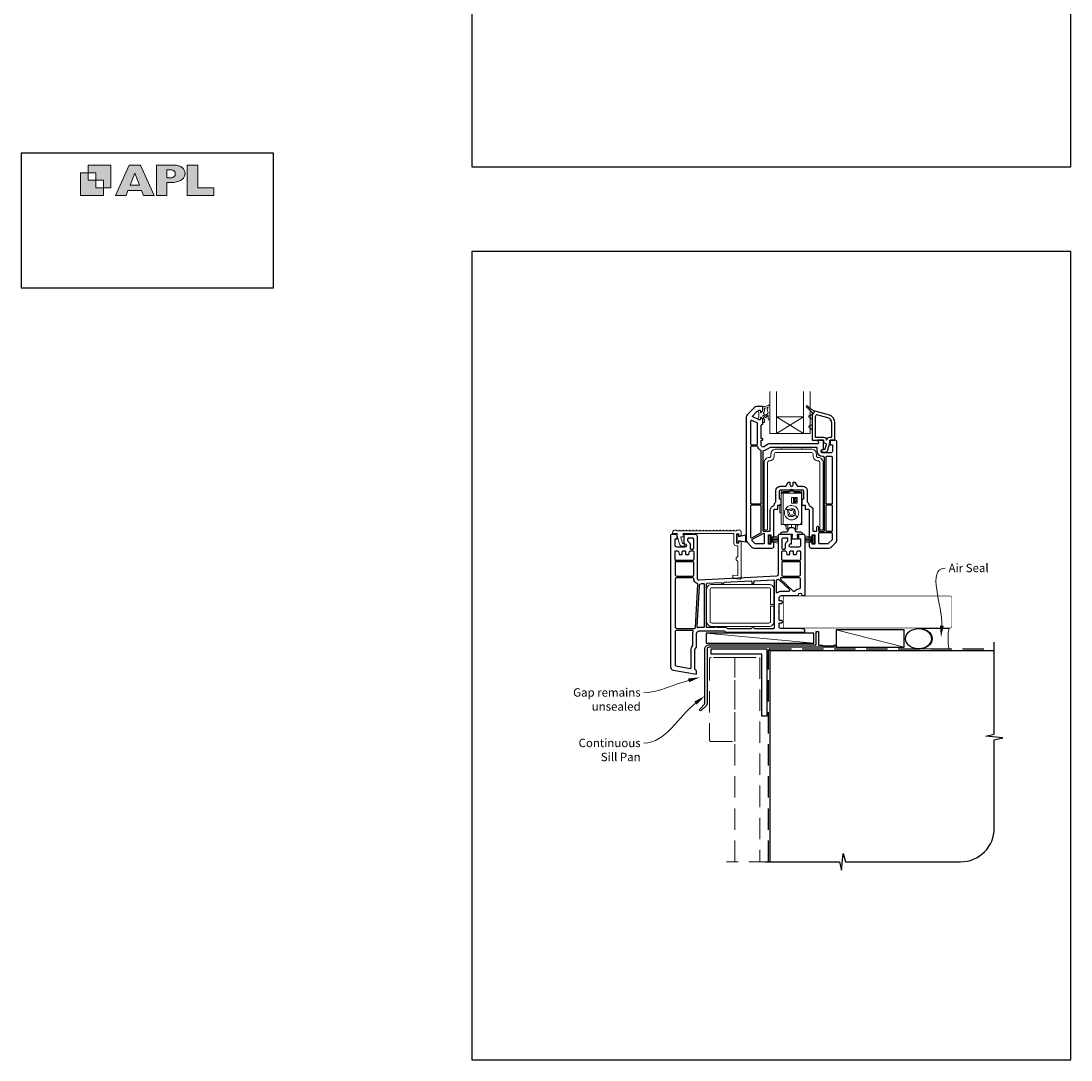
# Model space of a CAD drawing. Units: millimetres. Extents: x 21 to 1863, y -511 to 568.
# Drawn here: x 868 to 1492, y -511 to 106 of the extents above; entities that cross this region are included whole.
import ezdxf
from ezdxf import colors
from ezdxf.entities.mleader import LeaderData, LeaderLine
from ezdxf.math import Vec2, Vec3

# ---------------------------------------------------------------- set-up
doc = ezdxf.new("R2010")
doc.units = ezdxf.units.MM
doc.header["$MEASUREMENT"] = 0
doc.linetypes.add('DASHED', pattern=[19.05, 12.7, -6.35])
doc.layers.get('Defpoints').update_dxf_attribs({"color": 1})
doc.layers.add('APL Joinery', color=2, linetype='Continuous')
doc.styles.add('General notes', font='arial.ttf', dxfattribs={"height": 3.5})

# ---------------------------------------------------------------- blocks, each defined once
blk = doc.blocks.new('APL')
at = {"layer": 'APL Joinery'}
h = blk.add_hatch(color=250, dxfattribs=at)
h.paths.add_polyline_path([(-10.78, -2.25), (-10.78, 4.5), (-17.54, 4.5), (-17.54, 2.25), (-15.29, 2.25), (-15.29, 0), (-13.03, 0), (-13.03, -2.25)])
h.paths.add_polyline_path([(-13.03, -4.5), (-19.79, -4.5), (-19.79, 2.25), (-17.54, 2.25), (-17.54, 0), (-15.29, 0), (-15.29, -2.25), (-13.03, -2.25)])
h = blk.add_hatch(color=250, dxfattribs=at)
h.paths.add_polyline_path([(-9.43, -4.5), (-6.29, -4.5), (-5.71, -3.03), (-1.67, -3.03), (-1.1, -4.5), (2.06, -4.5), (-2.04, 4.5), (-5.34, 4.5)])
h.paths.add_polyline_path([(-3.68, 2.08), (-2.31, -1.42), (-5.07, -1.42)], flags=16)
h.paths.add_polyline_path([(2.72, -4.5), (5.84, -4.5), (5.84, -0.66), (6.17, -0.65), (6.59, -0.66), (6.96, -0.64), (7.43, -0.63), (7.89, -0.6), (8.33, -0.52), (8.73, -0.44), (9.12, -0.34), (9.41, -0.24), (9.69, -0.13), (9.93, -0.01), (10.2, 0.15), (10.4, 0.27), (10.58, 0.45), (10.76, 0.62), (10.92, 0.85), (11.02, 1.02), (11.12, 1.25), (11.2, 1.49), (11.23, 1.69), (11.24, 1.82), (11.24, 1.95), (11.24, 2.13), (11.21, 2.4), (11.17, 2.63), (11.09, 2.85), (11, 3.06), (10.9, 3.25), (10.76, 3.44), (10.61, 3.61), (10.39, 3.79), (10.19, 3.94), (9.98, 4.06), (9.74, 4.18), (9.47, 4.27), (9.23, 4.35), (8.99, 4.41), (8.67, 4.47), (8.47, 4.5), (8.34, 4.5), (2.72, 4.5)])
h.paths.add_polyline_path([(5.84, 0.76), (5.84, 3.09), (7.19, 3.09, -1), (7.19, 0.76)], flags=16)
h.paths.add_polyline_path([(11.9, -4.5), (19.79, -4.5), (19.8, -2.26), (15.01, -2.26), (15.01, 4.5), (11.9, 4.5)])
at = {"layer": 'APL Joinery', "color": 7, "lineweight": 9}
for points in [[(-10.78, -2.25), (-10.78, 4.5), (-17.54, 4.5), (-17.54, 2.25), (-15.29, 2.25), (-15.29, 0), (-13.03, 0), (-13.03, -2.25)], [(-1.67, -3.03), (-1.1, -4.5), (2.06, -4.5), (-2.04, 4.5), (-5.34, 4.5), (-9.43, -4.5), (-6.29, -4.5), (-5.71, -3.03)], [(15.01, 4.5), (11.9, 4.5), (11.9, -4.5), (19.79, -4.5), (19.8, -2.26), (15.01, -2.26)], [(-13.03, -4.5), (-19.79, -4.5), (-19.79, 2.25), (-17.54, 2.25), (-17.54, 0), (-15.29, 0), (-15.29, -2.25), (-13.03, -2.25)], [(-5.07, -1.42), (-3.68, 2.08), (-2.31, -1.42)]]:
    blk.add_lwpolyline(points, close=True, dxfattribs=at)
blk.add_lwpolyline([(8.34, 4.5), (2.72, 4.5), (2.72, -4.5), (5.84, -4.5), (5.84, -0.66), (6.17, -0.65), (6.59, -0.66), (6.96, -0.64), (7.43, -0.63), (7.89, -0.6), (8.33, -0.52), (8.73, -0.44), (9.12, -0.34), (9.41, -0.24), (9.69, -0.13), (9.93, -0.01), (10.2, 0.15), (10.4, 0.27), (10.58, 0.45), (10.76, 0.62), (10.92, 0.85), (11.02, 1.02), (11.12, 1.25), (11.2, 1.49), (11.23, 1.69), (11.24, 1.82), (11.24, 1.82), (11.24, 1.95), (11.24, 2.13), (11.21, 2.4), (11.17, 2.63), (11.09, 2.85), (11, 3.06), (10.9, 3.25), (10.76, 3.44), (10.61, 3.61), (10.39, 3.79), (10.19, 3.94), (9.98, 4.06), (9.74, 4.18), (9.47, 4.27), (9.23, 4.35), (8.99, 4.41), (8.67, 4.47), (8.47, 4.5), (8.34, 4.5), (8.24, 4.5)], dxfattribs=at)
blk.add_lwpolyline([(7.19, 3.09), (5.84, 3.09), (5.84, 0.76), (7.19, 0.76, 1)], format="xyb", close=True, dxfattribs=at)
blk = doc.blocks.new('sealant')
at = {"layer": 'APL Joinery', "color": 9, "lineweight": 20}
blk.add_lwpolyline([(-10.46, -7), (0, -7, -0.106806), (0, 0), (-10.46, 0)], format="xyb", dxfattribs=at)
at = {"layer": 'APL Joinery', "color": 9, "lineweight": 20, "extrusion": (0, 0, -1)}
blk.add_ellipse((-10.46, -3.5), major_axis=(4.77, 0), ratio=0.733157, start_param=-1.570796, end_param=1.570796, dxfattribs=at)
at = {"layer": 'APL Joinery', "color": 7, "lineweight": 25}
blk.add_ellipse((-10.46, -3.5), major_axis=(-4.56, 0), ratio=0.728665, dxfattribs=at)

msp = doc.modelspace()

# ---------------------------------------------------------------- linework, layer by layer
at = {"layer": 'APL Joinery', "color": 8, "lineweight": 13}
for p, q in [((1320.02, -174.13), (1320.02, -173.93)), ((1320.02, -174.13), (1321.02, -174.13)), ((1320.02, -174.63), (1320.02, -174.13)), ((1320.02, -193.23), (1320.02, -174.63)), ((1321.22, -174.63), (1320.02, -174.63)), ((1321.02, -174.13), (1321.02, -173.93)), ((1321.02, -174.63), (1321.02, -174.13)), ((1321.02, -174.13), (1321.82, -174.13)), ((1322.12, -174.23), (1321.12, -174.23)), ((1321.12, -174.63), (1321.12, -174.23)), ((1322.62, -172.73), (1321.22, -172.73)), ((1321.22, -173.73), (1324.62, -173.73)), ((1321.22, -193.23), (1321.22, -174.63)), ((1321.22, -174.63), (1324.62, -174.63)), ((1321.82, -174.13), (1321.82, -174.23)), ((1321.92, -174.13), (1321.82, -174.13)), ((1321.92, -174.03), (1322.92, -174.03)), ((1321.92, -174.03), (1321.92, -174.23)), ((1322.12, -174.63), (1322.12, -174.23)), ((1322.12, -174.23), (1322.32, -174.23)), ((1322.32, -174.23), (1322.42, -174.23)), ((1322.32, -174.23), (1322.32, -174.63)), ((1323.62, -174.23), (1322.42, -174.23)), ((1322.42, -174.23), (1322.42, -174.63)), ((1322.62, -172.73), (1322.62, -172.93)), ((1329.62, -172.93), (1322.62, -172.93)), ((1322.92, -174.03), (1322.92, -174.23)), ((1324.62, -174.13), (1322.92, -174.13)), ((1323.62, -174.63), (1323.62, -174.23)), ((1327.62, -173.43), (1324.62, -173.43)), ((1324.62, -173.43), (1324.62, -174.63)), ((1324.62, -174.63), (1327.62, -174.63)), ((1327.62, -174.63), (1327.62, -173.43)), ((1327.62, -173.73), (1331.02, -173.73)), ((1329.32, -174.13), (1327.62, -174.13)), ((1327.62, -174.63), (1331.89, -174.63)), ((1328.62, -174.23), (1328.62, -174.63)), ((1329.82, -174.23), (1328.62, -174.23)), ((1329.32, -174.03), (1330.32, -174.03)), ((1329.32, -174.03), (1329.32, -174.23)), ((1331.02, -172.73), (1329.62, -172.73)), ((1329.62, -172.93), (1329.62, -172.73)), ((1329.82, -174.23), (1329.92, -174.23)), ((1329.82, -174.63), (1329.82, -174.23)), ((1329.92, -174.23), (1330.12, -174.23)), ((1329.92, -174.63), (1329.92, -174.23)), ((1331.12, -174.23), (1330.12, -174.23)), ((1330.12, -174.23), (1330.12, -174.63)), ((1330.32, -174.03), (1330.32, -174.23)), ((1330.42, -174.13), (1330.32, -174.13)), ((1330.42, -174.13), (1330.42, -174.23)), ((1331.22, -174.13), (1330.42, -174.13)), ((1331.12, -174.23), (1331.12, -174.63)), ((1331.22, -173.93), (1331.22, -174.13)), ((1331.22, -174.13), (1332.22, -174.13)), ((1331.22, -174.13), (1331.22, -174.63)), ((1332.22, -174.63), (1331.89, -174.63)), ((1332.22, -174.13), (1332.22, -173.93)), ((1332.22, -174.13), (1332.22, -174.63)), ((1332.22, -174.63), (1332.22, -193.23)), ((1319.95, -188.23), (1320.02, -179.23)), ((1326.07, -177.33), (1326.07, -180.33)), ((1329.27, -177.13), (1326.27, -177.13)), ((1326.27, -180.53), (1329.27, -180.53)), ((1327.22, -177.43), (1327.22, -180.23)), ((1327.22, -177.43), (1327.69, -177.43)), ((1327.22, -180.23), (1327.69, -180.23)), ((1327.69, -177.43), (1327.87, -177.43)), ((1327.69, -177.43), (1327.69, -180.23)), ((1327.69, -180.23), (1327.87, -180.23)), ((1327.89, -180.23), (1327.89, -177.43)), ((1328.36, -180.13), (1328.36, -177.52)), ((1329.17, -178.93), (1329.17, -178.73)), ((1329.47, -180.33), (1329.47, -177.33)), ((1332.02, -175.13), (1332.02, -192.23)), ((1332.22, -179.23), (1332.3, -188.23)), ((1319.12, -181.4), (1320, -181.4)), ((1319.12, -186.38), (1319.12, -181.4)), ((1319.96, -186.38), (1319.12, -186.38)), ((1324.09, -184.77), (1323.74, -185.25)), ((1323.74, -185.25), (1324.01, -185.45)), ((1324.01, -185.45), (1324.47, -185.78)), ((1324.44, -184.28), (1324.09, -184.77)), ((1324.7, -187.18), (1324.37, -187.64)), ((1324.71, -184.47), (1324.44, -184.28)), ((1325.17, -184.81), (1324.71, -184.47)), ((1326.9, -184.12), (1326.57, -184.58)), ((1327.1, -183.85), (1326.9, -184.12)), ((1328.07, -184.55), (1327.1, -183.85)), ((1327.54, -185.28), (1327.88, -184.82)), ((1328.23, -187.01), (1327.77, -186.68)), ((1327.88, -184.82), (1328.07, -184.55)), ((1328.5, -187.2), (1328.23, -187.01)), ((1320.02, -191.23), (1319.92, -191.23)), ((1320.02, -188.23), (1319.95, -188.23)), ((1320.02, -193.23), (1321.22, -193.23)), ((1331.02, -193.23), (1321.22, -193.23)), ((1322.32, -193.23), (1322.32, -193.88)), ((1322.42, -193.23), (1322.42, -193.98)), ((1322.52, -193.23), (1322.52, -193.98)), ((1322.62, -193.88), (1322.62, -193.23)), ((1322.82, -193.23), (1322.82, -195.98)), ((1323.84, -193.23), (1323.84, -195.98)), ((1324.37, -187.64), (1324.17, -187.91)), ((1324.17, -187.91), (1325.15, -188.61)), ((1325.15, -188.61), (1325.34, -188.34)), ((1325.34, -188.34), (1325.67, -187.88)), ((1326.12, -194.98), (1326.12, -193.23)), ((1327.07, -187.65), (1327.53, -187.98)), ((1327.53, -187.98), (1327.8, -188.18)), ((1327.8, -188.18), (1328.15, -187.69)), ((1328.15, -187.69), (1328.5, -187.2)), ((1328.4, -195.98), (1328.4, -193.23)), ((1329.42, -195.98), (1329.42, -193.23)), ((1329.62, -193.23), (1329.62, -193.88)), ((1329.72, -193.98), (1329.72, -193.23)), ((1329.82, -193.98), (1329.82, -193.23)), ((1329.92, -193.88), (1329.92, -193.23)), ((1331.02, -193.23), (1332.22, -193.23)), ((1332.22, -188.23), (1332.3, -188.23)), ((1332.32, -191.23), (1332.22, -191.23)), ((1322.42, -193.98), (1322.32, -193.88)), ((1322.52, -193.98), (1322.42, -193.98)), ((1322.62, -193.88), (1322.52, -193.98)), ((1323.84, -195.98), (1322.82, -195.98)), ((1329.42, -195.98), (1328.4, -195.98)), ((1329.72, -193.98), (1329.62, -193.88)), ((1329.82, -193.98), (1329.72, -193.98)), ((1329.92, -193.88), (1329.82, -193.98))]:
    msp.add_line(p, q, dxfattribs=at)
at = {"layer": 'APL Joinery', "color": 250, "lineweight": 5}
for p, q in [((1393.03, -266.18), (1352.73, -255.78)), ((1339.36, -263.78), (1275.33, -257.83))]:
    msp.add_line(p, q, dxfattribs=at)
at = {"layer": 'APL Joinery', "color": 142}
msp.add_lwpolyline([(868.19, -52.58), (1018.19, -52.58), (1018.19, 27.42), (868.19, 27.42)], close=True, dxfattribs=at)
at = {"layer": 'APL Joinery', "color": 7, "lineweight": 20}
for points in [[(1313.12, -114.23), (1313.12, -139.23), (1317.12, -139.23), (1317.12, -114.23)], [(1333.12, -114.23), (1333.12, -139.23), (1337.12, -139.23), (1337.12, -114.23)]]:
    msp.add_lwpolyline(points, dxfattribs=at)
at = {"layer": 'APL Joinery', "color": 2, "lineweight": 25}
for points in [[(1353.12, -144.23, 0.414214), (1352.12, -143.23), (1349.12, -143.23), (1349.12, -145.83), (1350.42, -145.83), (1350.42, -149.73, -0.414214), (1349.42, -150.73), (1344.62, -150.73, -0.414214), (1343.62, -149.73, -0.414214), (1344.62, -148.73), (1345.12, -148.73), (1345.12, -143.23), (1341.62, -143.23), (1342.11, -144.56, -0.520567), (1341.64, -145.23), (1340.92, -145.23), (1326.42, -145.23, -1), (1325.82, -145.23), (1313.58, -145.23, 0.131652), (1312.23, -145.59), (1309.62, -147.09, -0.577377), (1308.12, -146.23), (1308.12, -143.23), (1308.62, -143.23, 1), (1308.62, -142.23), (1308.12, -142.23), (1308.12, -134.44, -0.198642), (1308.27, -134.08), (1308.98, -133.37, 0.198726), (1309.12, -133.02), (1309.12, -130.73), (1308.12, -129.73), (1307.62, -129.73), (1307.62, -130.63, -0.548619), (1306.91, -131.08), (1306.91, -131.08), (1306.56, -130.92), (1303.18, -129.34, -0.520385), (1303.05, -128.61), (1305.16, -126.51, -0.107577), (1306.95, -125.36, -0.523161), (1307.62, -125.83), (1307.62, -126.73), (1308.12, -126.73), (1309.12, -125.73), (1309.12, -123.53, 0.414214), (1308.82, -123.23), (1305.45, -123.23, 0.19899), (1304.04, -123.81), (1299.71, -128.14, 0.198835), (1299.12, -129.56), (1299.12, -202.4, 0.19899), (1299.71, -203.81), (1302.54, -206.64, 0.198835), (1303.95, -207.23), (1314.62, -207.23, 0.414214), (1315.62, -206.23), (1315.62, -203.83), (1313.82, -203.83), (1313.82, -204.98), (1312.32, -204.98), (1312.32, -204.53), (1312.32, -199.48), (1313.82, -199.48), (1313.82, -200.63), (1315.62, -200.63), (1315.62, -199.48), (1315.62, -184.73, -0.414214), (1316.12, -184.23), (1318.02, -184.23), (1318.02, -181.73), (1320.02, -181.73), (1320.02, -178.23), (1319.02, -178.23), (1319.02, -173.23, -0.414214), (1319.52, -172.73), (1325.62, -172.73, -1), (1326.62, -172.73), (1332.72, -172.73, -0.414214), (1333.22, -173.23), (1333.22, -178.23), (1332.22, -178.23), (1332.22, -181.73), (1334.22, -181.73), (1334.22, -184.23), (1336.12, -184.23, -0.414214), (1336.62, -184.73), (1336.62, -199.48), (1336.62, -200.63), (1338.42, -200.63), (1338.42, -199.48), (1339.92, -199.48), (1339.92, -204.53), (1339.92, -204.98), (1338.42, -204.98), (1338.42, -203.83), (1336.62, -203.83), (1336.62, -206.23, 0.414214), (1337.62, -207.23), (1348.29, -207.23, 0.198912), (1349.71, -206.64), (1352.54, -203.81, 0.198748), (1353.12, -202.4)], [(1351.82, -132.91, 0.33953), (1348.12, -128.08), (1339.32, -125.73), (1339.32, -126.83, -0.267949), (1338.82, -127.69, 0.267949), (1338.32, -128.56), (1338.32, -143.23), (1345.12, -143.23), (1345.12, -144.73), (1345.66, -144.73, -0.493145), (1346.62, -145.99), (1346.62, -145.99), (1345.95, -148.51, -0.340034), (1345.66, -148.73), (1344.67, -148.73, 1), (1344.67, -150.23), (1346.12, -150.23, 0.339584), (1347.67, -149.04), (1348.82, -144.73), (1348.82, -143.23), (1351.82, -143.23)], [(1350.02, -132.91, 0.339454), (1347.65, -129.82), (1341.24, -128.11, 0.328235), (1340.69, -128.32, -0.059097), (1340.27, -128.83, 0.202615), (1340.12, -129.19), (1340.12, -140.93, 0.414214), (1340.62, -141.43), (1345.12, -141.43, -0.354484), (1346.88, -142.86, 0.809816), (1347.06, -142.86, -0.354484), (1348.82, -141.43), (1349.52, -141.43, 0.414214), (1350.02, -140.93)], [(1305.92, -133.37, 0.291473), (1305.63, -132.91), (1302.53, -131.47, 0.548619), (1301.82, -131.92), (1301.82, -145.43, 0.414214), (1302.32, -145.93), (1305.42, -145.93, 0.414214), (1305.92, -145.43)], [(1308.12, -149.61, 0.296575), (1307.83, -149.15, -0.223546), (1306.04, -147.09, 0.336147), (1305.56, -146.73), (1302.32, -146.73, 0.414214), (1301.82, -147.23), (1301.82, -180.43, 0.414214), (1302.32, -180.93), (1307.62, -180.93, 0.414214), (1308.12, -180.43)], [(1345.62, -153.43, 0.414214), (1345.12, -152.93), (1344.62, -152.93, -0.412256), (1341.42, -149.75), (1341.42, -147.93, 0.414214), (1340.92, -147.43), (1332.84, -147.43, 0.201513), (1332.48, -147.58, -0.420084), (1331.77, -147.58, 0.201513), (1331.41, -147.43), (1320.84, -147.43, 0.201513), (1320.48, -147.58, -0.420084), (1319.77, -147.58, 0.201513), (1319.41, -147.43), (1313.58, -147.43, 0.131673), (1313.33, -147.5), (1310.72, -149, -0.097318), (1309.55, -149.4, 0.375047), (1309.12, -149.89), (1309.12, -196.78, 0.414214), (1309.62, -197.28), (1312.32, -197.28), (1312.92, -197.28, 0.414214), (1313.42, -196.78), (1313.42, -184.73, -0.341999), (1315.45, -182.11, 0.332603), (1315.82, -181.65, -0.21662), (1316.64, -180.02, 0.226172), (1316.82, -179.63), (1316.82, -173.23, -0.414214), (1319.52, -170.53), (1322.39, -170.53, 0.267949), (1322.82, -170.28), (1324.12, -168.03), (1325.12, -168.03), (1325.12, -169.53, 0.414214), (1326.12, -170.53, 0.414214), (1327.12, -169.53), (1327.12, -168.03), (1328.12, -168.03), (1329.42, -170.28, 0.267949), (1329.85, -170.53), (1332.72, -170.53, -0.414214), (1335.42, -173.23), (1335.42, -179.63, 0.226172), (1335.61, -180.02, -0.216568), (1336.42, -181.65, 0.331967), (1336.8, -182.11, -0.342162), (1338.82, -184.73), (1338.82, -196.78, 0.414214), (1339.32, -197.28), (1339.92, -197.28), (1340.62, -197.28, 0.414214), (1341.12, -196.78), (1341.12, -194.78, -1), (1342.12, -194.78), (1342.12, -196.78, 0.414214), (1342.62, -197.28), (1345.12, -197.28, 0.414214), (1345.62, -196.78)], [(1350.42, -153.43, 0.414214), (1349.92, -152.93), (1346.92, -152.93, 0.414214), (1346.42, -153.43), (1346.42, -180.43, 0.414214), (1346.92, -180.93), (1349.92, -180.93, 0.414214), (1350.42, -180.43)], [(1308.12, -182.23, 0.414214), (1307.62, -181.73), (1302.32, -181.73, 0.414214), (1301.82, -182.23), (1301.82, -200.7, 0.568656), (1302.56, -201.14), (1307.86, -198.26, 0.274977), (1308.12, -197.82)], [(1350.42, -182.23, 0.414214), (1349.92, -181.73), (1346.92, -181.73, 0.414214), (1346.42, -182.23), (1346.42, -197.28), (1349.92, -197.28, 0.414214), (1350.42, -196.78)], [(1334.16, -200.18, 0.414214), (1333.16, -199.18), (1330.16, -199.18), (1330.16, -201.78), (1331.46, -201.78), (1331.46, -205.68, -0.414214), (1330.46, -206.68), (1325.66, -206.68, -1.044063), (1325.75, -204.69), (1326.16, -204.69), (1326.16, -199.18), (1319.16, -199.18, 0.414214), (1318.16, -200.18), (1318.16, -222.94, -0.39896), (1317.21, -223.93), (1317.21, -223.93), (1271.21, -226.34, -0.429634), (1270.16, -225.35), (1270.16, -200.18, 0.414214), (1269.16, -199.18), (1262.16, -199.18), (1262.16, -204.68), (1262.66, -204.68, -1), (1262.66, -206.68), (1257.86, -206.68, -0.414214), (1256.86, -205.68), (1256.86, -201.78), (1258.16, -201.78), (1258.16, -199.18), (1255.16, -199.18, 0.414214), (1254.16, -200.18), (1254.16, -277.77, 0.364182), (1255.81, -279.74), (1269.66, -282.18), (1269.66, -280.18), (1268.95, -279.48, -0.198912), (1268.66, -278.77), (1268.66, -267.6, -0.198912), (1268.95, -266.89), (1268.95, -266.89), (1269.66, -266.18), (1269.66, -257.98, -0.414214), (1271.16, -256.48), (1280.96, -256.48), (1281.16, -256.28), (1281.36, -256.48), (1286.16, -256.48, -0.267949), (1286.59, -256.73), (1286.71, -256.94, 0.267531), (1287.14, -257.18), (1333.76, -257.18, 0.414214), (1333.96, -256.98), (1333.96, -255.66, 0.379283), (1333.78, -255.46), (1329.89, -254.98), (1319.46, -254.98, -0.414214), (1318.66, -254.18), (1318.66, -252.18, -0.414214), (1319.16, -251.68), (1320.16, -251.68, 0.414214), (1320.66, -251.18), (1320.66, -250.68, 0.414214), (1320.16, -250.18), (1319.16, -250.18, -0.414214), (1318.66, -249.68), (1318.66, -245.38), (1318.46, -245.18), (1318.66, -244.98), (1318.66, -240.68, -0.414214), (1319.16, -240.18), (1320.16, -240.18, 0.414214), (1320.66, -239.68), (1320.66, -239.18, 0.414214), (1320.16, -238.68), (1319.16, -238.68, -0.414214), (1318.66, -238.18), (1318.66, -236.98, -0.414214), (1320.16, -235.48), (1330.16, -235.48), (1330.16, -234.98, -1), (1332.16, -234.98), (1332.16, -235.48), (1334.16, -235.48)], [(1310.12, -199.48), (1310.12, -199.01, 0.569198), (1309.38, -198.57), (1302.78, -202.16, 0.501774), (1302.67, -202.95), (1304.09, -204.38, 0.198526), (1304.45, -204.53), (1309.62, -204.53, 0.414214), (1310.12, -204.03)], [(1332.77, -198.95, -0.443276), (1332.56, -199.18), (1329.48, -199.18), (1329.48, -200.13), (1329.9, -200.13, -0.658673), (1330.05, -200.47), (1329.48, -201.07), (1329.9, -201.07, -0.658673), (1330.05, -201.41), (1329.48, -202.02), (1326.64, -202.02), (1326.07, -201.41, -0.658673), (1326.21, -201.07), (1326.64, -201.07), (1326.07, -200.47, -0.658673), (1326.21, -200.13), (1326.64, -200.13), (1326.64, -199.18), (1319.79, -199.18, -0.443276), (1319.57, -198.95, -0.385736), (1320.98, -197.67), (1323.12, -197.67, 0.382952), (1324.06, -196.83, -0.897528), (1328.28, -196.83, 0.382952), (1329.22, -197.67), (1331.36, -197.67, -0.385736)], [(1350.42, -198.78, 0.414214), (1349.92, -198.28), (1342.62, -198.28, 0.414214), (1342.12, -198.78), (1342.12, -199.48), (1342.12, -204.03, 0.414214), (1342.62, -204.53), (1347.8, -204.53, 0.199182), (1348.15, -204.38), (1350.28, -202.26, 0.198643), (1350.42, -201.9)], [(1267.96, -201.88, 0.414214), (1267.46, -201.38), (1264.86, -201.38, 0.414214), (1264.36, -201.88), (1264.36, -202.71, 0.237848), (1264.56, -203.11, -0.237848), (1265.86, -205.68), (1265.86, -207.38, 0.414214), (1266.36, -207.88), (1267.46, -207.88, 0.414214), (1267.96, -207.38)], [(1323.76, -203.11, 0.237848), (1323.96, -202.71), (1323.96, -201.88, 0.414214), (1323.46, -201.38), (1320.86, -201.38, 0.414214), (1320.36, -201.88), (1320.36, -207.38, 0.414214), (1320.86, -207.88), (1321.96, -207.88, 0.414214), (1322.46, -207.38), (1322.46, -205.68, -0.237848)], [(1256.86, -209.38, -0.414214), (1257.36, -208.88), (1258.39, -208.88, -0.339454), (1258.87, -209.26), (1258.87, -209.26), (1259.3, -210.86, 0.339454), (1259.59, -211.08), (1260.86, -211.08, 0.414214), (1261.16, -210.78), (1261.16, -209.38, -0.414214), (1261.66, -208.88), (1262.66, -208.88, -0.414214), (1263.16, -209.38), (1263.16, -210.78, 0.414214), (1263.46, -211.08), (1264.73, -211.08, 0.339454), (1265.02, -210.86), (1265.45, -209.26, -0.339454), (1265.93, -208.88), (1267.46, -208.88, -0.414214), (1267.96, -209.38), (1267.96, -214.08, -0.414214), (1267.46, -214.58), (1257.36, -214.58, -0.414214), (1256.86, -214.08)], [(1331.46, -214.04, -0.414214), (1330.96, -214.54), (1320.86, -214.54, -0.414214), (1320.36, -214.04), (1320.36, -209.38, -0.414214), (1320.86, -208.88), (1322.39, -208.88, -0.339454), (1322.87, -209.26), (1322.87, -209.26), (1323.3, -210.86, 0.339454), (1323.59, -211.08), (1324.86, -211.08, 0.414214), (1325.16, -210.78), (1325.16, -209.38, -0.414214), (1325.66, -208.88), (1326.66, -208.88, -0.414214), (1327.16, -209.38), (1327.16, -210.78, 0.414214), (1327.46, -211.08), (1328.73, -211.08, 0.339454), (1329.02, -210.86), (1329.45, -209.26, -0.339454), (1329.93, -208.88), (1330.96, -208.88, -0.414214), (1331.46, -209.38)], [(1267.96, -215.88, 0.414214), (1267.46, -215.38), (1257.36, -215.38, 0.414214), (1256.86, -215.88), (1256.86, -222.88, 0.414214), (1257.86, -223.88), (1267.46, -223.88, 0.414214), (1267.96, -223.38)], [(1331.46, -215.84, 0.414214), (1330.96, -215.34), (1320.86, -215.34, 0.414214), (1320.36, -215.84), (1320.36, -222.94, -0.027442), (1320.34, -223.29, 0.446734), (1320.84, -223.84), (1330.46, -223.84, 0.414214), (1331.46, -222.84)], [(1270.44, -228.87, 0.334294), (1270.1, -228.37, -0.315923), (1267.96, -225.38, 0.411192), (1267.46, -224.88), (1257.86, -224.88, 0.414214), (1256.86, -225.88), (1256.86, -253.98, 0.414214), (1257.86, -254.98), (1268.5, -254.98, 0.398261), (1269, -254.51)], [(1274.36, -228.91, 0.429634), (1273.83, -228.41), (1272.6, -228.48, 0.382794), (1271.18, -229.89), (1269.84, -253.84, 0.490263), (1270.43, -254.36, -0.049476), (1271.16, -254.28), (1273.86, -254.28, 0.414214), (1274.36, -253.78)], [(1315.96, -226.73, 0.430152), (1315.43, -226.23), (1304.13, -226.82, 0.39896), (1303.66, -227.32), (1303.66, -227.98, -1), (1302.66, -227.98), (1302.66, -227.43, 0.429634), (1302.13, -226.93), (1286.09, -227.77, 0.318021), (1285.64, -228.13, -0.707607), (1284.7, -228.18, 0.318021), (1284.21, -227.87), (1275.83, -228.31, 0.398453), (1275.36, -228.81), (1275.36, -253.78, 0.414214), (1275.86, -254.28), (1280.14, -254.28, 0.097133), (1280.33, -254.25, -0.196116), (1281.99, -254.25, 0.097133), (1282.18, -254.28), (1286.16, -254.28, -0.170192), (1287.85, -254.88, 0.1699), (1288.16, -254.98), (1302.16, -254.98, 0.384903), (1302.66, -254.54, -0.905382), (1303.66, -254.54, 0.384903), (1304.15, -254.98), (1315.46, -254.98, 0.414214), (1315.96, -254.48)], [(1318.29, -225.93, -0.070453), (1317.42, -226.13, 0.390634), (1316.96, -226.62), (1316.96, -233.14, 0.607188), (1317.75, -233.55, -0.154193), (1320.16, -232.78), (1324.57, -232.78, 0.674509), (1324.92, -231.92), (1318.82, -226.04, 0.290259)], [(1331.46, -225.84, 0.414214), (1330.46, -224.84), (1319.97, -224.84, 0.674682), (1319.62, -225.7), (1326.81, -232.64, 0.194257), (1327.16, -232.78), (1327.94, -232.78, 0.221671), (1328.33, -232.61, -0.20925), (1330.98, -231.29, 0.399988), (1331.46, -230.79)], [(1267.64, -256.84, 0.509502), (1267.17, -256.18), (1257.86, -256.18, 0.414214), (1256.86, -257.18), (1256.86, -276.77, 0.36397), (1257.27, -277.26), (1265.87, -278.78, 0.466308), (1266.46, -278.28), (1266.46, -267.6, -0.190472), (1267.32, -265.41, 0.190472), (1267.46, -265.07), (1267.46, -257.98, -0.078856)], [(1340.66, -256.98, -0.414214), (1340.86, -256.78), (1341.86, -256.78, -0.414214), (1342.06, -256.98), (1342.06, -264.98), (1344.25, -264.98), (1344.65, -265.38), (1350.85, -265.38), (1351.25, -264.98), (1352.15, -264.98, -1), (1352.15, -266.18), (1276.96, -266.18, 0.414214), (1275.96, -267.18), (1275.96, -299.78, -0.198912), (1275.58, -300.7), (1272.5, -303.78, -1), (1271.58, -302.86), (1274.66, -299.78), (1274.66, -266.98, -0.414214), (1276.86, -264.78), (1340.66, -264.78)]]:
    msp.add_lwpolyline(points, format="xyb", close=True, dxfattribs=at)
at = {"layer": 'APL Joinery', "color": 8, "lineweight": 5}
for points in [[(1313.12, -122.3, 0.53715), (1312.84, -122.12, -0.189876), (1309.12, -123.23), (1309.12, -125.73), (1308.12, -126.73), (1307.62, -126.73), (1307.62, -125.83, 0.548619), (1306.91, -125.38), (1306.61, -125.52, 0.367722), (1306.34, -126.1), (1306.62, -127.12), (1306.62, -129.34), (1306.34, -130.36, 0.365163), (1306.61, -130.94), (1306.91, -131.08, 0.548186), (1307.62, -130.63), (1307.62, -129.73), (1308.12, -129.73), (1309.12, -130.73), (1309.12, -132.63, 0.414214), (1309.22, -132.73), (1310.02, -132.73, 0.414214), (1310.12, -132.63), (1310.12, -131.5, 0.131865), (1309.85, -130.49), (1309.32, -129.58, -0.131653), (1309.12, -128.83), (1309.12, -128.73, -0.668158), (1309.63, -128.52), (1310.55, -129.62, 0.436348), (1310.92, -129.64), (1312.22, -128.38), (1312.22, -130.68, 1), (1313.12, -130.68)], [(1310.74, -128.55), (1309.47, -127.22, -0.413235), (1309.47, -126.8), (1309.83, -126.44, 0.198912), (1310.12, -125.73), (1310.12, -124.12, 0.137881), (1312.22, -123.57, 0.213452), (1311.77, -125.56, 0.074716), (1312.22, -127.1)], [(1339.32, -125.73, -0.060111), (1335.5, -122.84, 0.987564), (1334.94, -123.41), (1338.51, -127.01, -0.469009), (1338.48, -127.32, 0.165553), (1337.9, -128.09, -0.324121), (1337.71, -128.23), (1337.07, -128.23, 0.71036), (1336.61, -129.57), (1338.32, -130.93), (1338.32, -128.56, -0.267949), (1338.82, -127.69, 0.267949), (1339.32, -126.83)], [(1338.32, -133.73, -0.414214), (1337.82, -134.23), (1337.07, -134.23, 0.71036), (1336.61, -135.57), (1338.32, -136.93)]]:
    msp.add_lwpolyline(points, format="xyb", close=True, dxfattribs=at)
at = {"layer": 'APL Joinery', "color": 7, "lineweight": 20}
msp.add_lwpolyline([(1333.12, -129.23), (1317.12, -129.23), (1317.12, -139.23), (1333.12, -139.23)], close=True, dxfattribs=at)
at = {"layer": 'APL Joinery', "color": 8, "lineweight": 5}
for points in [[(1333.12, -129.23), (1317.12, -139.23)], [(1317.12, -129.23), (1333.12, -139.23)], [(1313.62, -202.9), (1318.13, -203.63)], [(1313.63, -201.16), (1318.13, -200.06)], [(1313.63, -201.52), (1318.13, -200.8)], [(1313.63, -201.87), (1318.13, -201.51)], [(1318.13, -202.21), (1313.63, -202.21)], [(1313.63, -202.56), (1318.13, -202.92)], [(1313.63, -203.26), (1318.13, -204.36)], [(1338.63, -201.16), (1334.13, -200.06)], [(1338.62, -201.52), (1334.13, -200.8)], [(1338.62, -201.87), (1334.13, -201.51)], [(1334.13, -202.21), (1338.63, -202.21)], [(1338.63, -202.56), (1334.13, -202.92)], [(1338.63, -202.9), (1334.13, -203.63)], [(1338.63, -203.26), (1334.13, -204.36)]]:
    msp.add_lwpolyline(points, dxfattribs=at)
at = {"layer": 'APL Joinery', "color": 1, "lineweight": 13}
for points in [[(1342.87, -196.43), (1342.87, -156.43, 0.414214), (1341.87, -155.43, -0.414214), (1338.87, -152.43), (1338.87, -151.43, 0.414214), (1337.87, -150.43), (1316.87, -150.43, 0.414214), (1315.87, -151.43), (1315.87, -152.43, -0.414214), (1312.87, -155.43, 0.414214), (1311.87, -156.43), (1311.87, -196.43), (1309.87, -196.43), (1309.87, -156.43, -0.414214), (1312.87, -153.43, 0.414214), (1313.87, -152.43), (1313.87, -151.43, -0.414214), (1316.87, -148.43), (1337.87, -148.43, -0.414214), (1340.87, -151.43), (1340.87, -152.43, 0.414214), (1341.87, -153.43, -0.414214), (1344.87, -156.43), (1344.87, -196.43)], [(1313.66, -250.81, -0.414214), (1312.66, -251.81), (1278.66, -251.81, -0.414214), (1277.66, -250.81), (1277.66, -231.81, -0.414214), (1278.66, -230.81), (1312.66, -230.81, -0.414214), (1313.66, -231.81), (1313.66, -240.81), (1315.66, -240.81), (1315.66, -231.81, 0.414214), (1312.66, -228.81), (1278.66, -228.81, 0.414214), (1275.66, -231.81), (1275.66, -250.81, 0.414214), (1278.66, -253.81), (1312.66, -253.81, 0.414214), (1315.66, -250.81), (1315.66, -241.81), (1313.66, -241.81)]]:
    msp.add_lwpolyline(points, format="xyb", close=True, dxfattribs=at)
at = {"layer": 'APL Joinery', "color": 8, "lineweight": 13}
for points in [[(1321.92, -174.17), (1321.84, -174.2), (1321.82, -174.21)], [(1319.95, -188.23), (1319.94, -188.75), (1319.94, -189.25), (1319.93, -189.73), (1319.93, -190.16), (1319.93, -190.53), (1319.93, -190.83), (1319.92, -191.05), (1319.92, -191.18), (1319.92, -191.23)], [(1332.3, -188.23), (1332.3, -188.78), (1332.31, -189.31), (1332.31, -189.81), (1332.31, -190.25), (1332.32, -190.62), (1332.32, -190.91), (1332.32, -191.11), (1332.32, -191.22), (1332.32, -191.23)]]:
    msp.add_lwpolyline(points, dxfattribs=at)
at = {"layer": 'APL Joinery', "color": 1, "lineweight": 13}
for points in [[(1259.84, -196.72), (1259.96, -196.92), (1259.84, -196.72, 0.57735), (1259.5, -196.72), (1259.38, -196.92), (1257.96, -196.92), (1257.84, -196.72, 0.267949), (1257.67, -196.62), (1256.61, -196.62, 0.339454), (1255.64, -197.36), (1255.17, -199.12), (1255.67, -199.12), (1256.17, -198.62), (1258.17, -198.62), (1258.17, -199.92), (1259.51, -204.94, 0.339454), (1261.06, -206.12), (1261.92, -206.12, 0.999716), (1261.92, -204.62), (1261.52, -204.62, -0.339454), (1261.23, -204.4), (1260.32, -201, -0.493145), (1260.61, -200.62), (1261.87, -200.62, 0.577072), (1262.13, -200.17), (1261.67, -199.37, -0.57735), (1262.1, -198.62), (1266.8, -198.62, -0.267949), (1267.24, -198.87, 0.573561), (1268.1, -198.87, -0.267949), (1268.53, -198.62), (1291.37, -198.62, -0.414214), (1291.87, -199.12), (1291.87, -204.37, 0.414214), (1293.37, -205.87), (1293.67, -205.87, -0.414214), (1294.17, -206.37), (1294.17, -212.12, -0.414214), (1293.67, -212.62, 0.414214), (1293.17, -213.12), (1293.17, -214.12, 0.41422), (1293.67, -214.62, -0.414207), (1294.17, -215.12), (1294.17, -223.54), (1291.17, -223.38), (1291.17, -225.39), (1295.64, -225.62, 0.429634), (1296.17, -225.12), (1296.17, -203.72, 0.414214), (1295.67, -203.22), (1294.87, -203.22), (1294.87, -204.37), (1293.37, -204.37), (1293.37, -198.87), (1294.87, -198.87), (1294.87, -200.02), (1295.67, -200.02, 0.414214), (1296.17, -199.52), (1296.17, -197.62, 0.414214), (1295.17, -196.62), (1293.67, -196.62, 0.268173), (1293.5, -196.72), (1293.38, -196.92), (1291.96, -196.92), (1291.84, -196.72, 0.576793), (1291.5, -196.72), (1291.38, -196.92), (1289.96, -196.92), (1289.84, -196.72, 0.576793), (1289.5, -196.72), (1289.38, -196.92), (1287.96, -196.92), (1287.84, -196.72), (1287.96, -196.92)], [(1261.84, -196.72, 0.57735), (1261.5, -196.72)], [(1263.84, -196.72, 0.57735), (1263.5, -196.72)], [(1265.84, -196.72, 0.57735), (1265.5, -196.72)], [(1267.84, -196.72, 0.57735), (1267.5, -196.72)], [(1269.84, -196.72, 0.57735), (1269.5, -196.72)], [(1271.84, -196.72, 0.57735), (1271.5, -196.72)], [(1273.84, -196.72, 0.57735), (1273.5, -196.72)], [(1275.84, -196.72, 0.57735), (1275.5, -196.72)], [(1277.84, -196.72, 0.57735), (1277.5, -196.72)], [(1279.84, -196.72, 0.57735), (1279.5, -196.72)], [(1281.84, -196.72, 0.57735), (1281.5, -196.72)], [(1283.84, -196.72, 0.57735), (1283.5, -196.72)], [(1285.84, -196.72, 0.57735), (1285.5, -196.72)], [(1287.84, -196.72, 0.57735), (1287.5, -196.72)]]:
    msp.add_lwpolyline(points, format="xyb", dxfattribs=at)
for points in [[(1259.96, -196.92), (1261.38, -196.92)], [(1261.5, -196.72), (1261.38, -196.92)], [(1261.96, -196.92), (1261.84, -196.72)], [(1261.96, -196.92), (1263.38, -196.92)], [(1263.5, -196.72), (1263.38, -196.92)], [(1263.96, -196.92), (1263.84, -196.72)], [(1263.96, -196.92), (1265.38, -196.92)], [(1265.5, -196.72), (1265.38, -196.92)], [(1265.96, -196.92), (1265.84, -196.72)], [(1265.96, -196.92), (1267.38, -196.92)], [(1267.5, -196.72), (1267.38, -196.92)], [(1267.96, -196.92), (1267.84, -196.72)], [(1267.96, -196.92), (1269.38, -196.92)], [(1269.5, -196.72), (1269.38, -196.92)], [(1269.96, -196.92), (1269.84, -196.72)], [(1269.96, -196.92), (1271.38, -196.92)], [(1271.5, -196.72), (1271.38, -196.92)], [(1271.96, -196.92), (1271.84, -196.72)], [(1271.96, -196.92), (1273.38, -196.92)], [(1273.5, -196.72), (1273.38, -196.92)], [(1273.96, -196.92), (1273.84, -196.72)], [(1273.96, -196.92), (1275.38, -196.92)], [(1275.5, -196.72), (1275.38, -196.92)], [(1275.96, -196.92), (1275.84, -196.72)], [(1275.96, -196.92), (1277.38, -196.92)], [(1277.5, -196.72), (1277.38, -196.92)], [(1277.96, -196.92), (1277.84, -196.72)], [(1277.96, -196.92), (1279.38, -196.92)], [(1279.5, -196.72), (1279.38, -196.92)], [(1279.96, -196.92), (1279.84, -196.72)], [(1279.96, -196.92), (1281.38, -196.92)], [(1281.5, -196.72), (1281.38, -196.92)], [(1281.96, -196.92), (1281.84, -196.72)], [(1281.96, -196.92), (1283.38, -196.92)], [(1283.5, -196.72), (1283.38, -196.92)], [(1283.96, -196.92), (1283.84, -196.72)], [(1283.96, -196.92), (1285.38, -196.92)], [(1285.5, -196.72), (1285.38, -196.92)], [(1285.96, -196.92), (1285.84, -196.72)], [(1285.96, -196.92), (1287.38, -196.92)], [(1287.5, -196.72), (1287.38, -196.92)]]:
    msp.add_lwpolyline(points, close=True, dxfattribs=at)
at = {"layer": 'APL Joinery', "color": 1, "lineweight": 13, "extrusion": (0, 0, -1)}
msp.add_lwpolyline([(-1261.5, -196.72, 0.57735), (-1261.84, -196.72)], format="xyb", dxfattribs=at)
at = {"layer": 'APL Joinery', "color": 2, "lineweight": 25}
msp.add_lwpolyline([(1294.58, -204.17), (1293.77, -204.17), (1293.77, -199.07), (1294.58, -199.07), (1294.58, -200.29), (1298.79, -199.38), (1298.79, -203.68), (1294.58, -203)], close=True, dxfattribs=at)
at = {"layer": 'APL Joinery', "color": 8, "lineweight": 5}
for points in [[(1313.63, -199.81), (1313.63, -204.61), (1312.83, -204.61), (1312.83, -199.81)], [(1339.43, -199.81), (1338.63, -199.81), (1338.63, -204.61), (1339.43, -204.61)]]:
    msp.add_lwpolyline(points, close=True, dxfattribs=at)
at = {"layer": 'APL Joinery', "color": 2, "lineweight": 25}
msp.add_lwpolyline([(1295.64, -225.62), (1295.67, -225.62)], dxfattribs=at)
at = {"layer": 'APL Joinery', "color": 7, "lineweight": 25, "const_width": 0.3}
msp.add_lwpolyline([(1347.25, -254.73), (1321.39, -254.73), (1321.39, -235.73), (1347.25, -235.73)], dxfattribs=at)
msp.add_lwpolyline([(1347.25, -254.73), (1420.36, -254.73, 0.414214), (1421.36, -253.73), (1421.36, -236.73, 0.414214), (1420.36, -235.73), (1347.25, -235.73)], format="xyb", dxfattribs=at)
at = {"layer": 'APL Joinery', "color": 7}
for points in [[(1393.03, -255.78), (1352.73, -255.78), (1352.73, -266.18), (1393.03, -266.18)], [(1339.36, -257.83), (1275.33, -257.83), (1275.33, -263.78), (1339.36, -263.78)]]:
    msp.add_lwpolyline(points, close=True, dxfattribs=at)
at = {"layer": 'APL Joinery', "lineweight": 25}
msp.add_lwpolyline([(1311.36, -307.18), (1308.36, -307.18), (1308.36, -270.18), (1278.36, -270.18), (1278.36, -267.18), (1311.36, -267.18)], close=True, dxfattribs=at)
at = {"layer": 'APL Joinery', "color": 9, "ltscale": 0.7}
msp.add_lwpolyline([(1310.36, -393.61), (1354.61, -393.61), (1355.86, -398.61), (1356.86, -388.61), (1358.11, -393.61), (1426.61, -393.61, 0.414214), (1446.61, -373.61), (1446.61, -321.22), (1451.61, -319.97), (1441.61, -318.97), (1446.61, -317.72), (1446.61, -263.18)], format="xyb", dxfattribs=at)
at = {"layer": 'APL Joinery', "color": 8, "linetype": 'DASHED'}
msp.add_lwpolyline([(1312.36, -393.61), (1312.36, -268.18, -0.414214), (1313.36, -267.18), (1446.61, -267.18)], format="xyb", dxfattribs=at)
at = {"layer": 'APL Joinery', "color": 7, "const_width": 0.7}
msp.add_lwpolyline([(1313.36, -393.61), (1313.36, -268.18), (1446.61, -268.18)], dxfattribs=at)
at = {"layer": 'APL Joinery', "color": 8, "linetype": 'DASHED', "lineweight": 5}
msp.add_lwpolyline([(1292.36, -272.18), (1278.36, -272.18, 0.414214), (1277.36, -273.18), (1277.36, -321.18, 0.414214), (1278.36, -322.18), (1292.36, -322.18)], format="xyb", close=True, dxfattribs=at)
msp.add_lwpolyline([(1292.36, -393.61), (1292.36, -272.18), (1307.36, -272.18), (1307.36, -393.61)], dxfattribs=at)
at = {"layer": 'APL Joinery', "color": 8, "linetype": 'DASHED', "lineweight": 13}
msp.add_lwpolyline([(1313.36, -393.61), (1287.36, -393.61)], dxfattribs=at)
at = {"layer": 'APL Joinery', "color": 8, "lineweight": 13}
for centre, radius, start, end in [((1321.22, -173.93), 1.2, 90, 180), ((1321.22, -173.93), 0.2, 90, 180), ((1331.02, -173.93), 1.2, 0, 90), ((1331.02, -173.93), 0.2, 0, 90), ((1331.02, -175.13), 1, 0, 30), ((1326.27, -177.33), 0.2, 90, 180), ((1326.27, -180.33), 0.2, 180, 270), ((1327.87, -178.93), 1.3, 270, 270.75023), ((1327.87, -178.73), 1.3, 360, 68.00573), ((1327.87, -178.93), 1.3, 291.99427, 360), ((1329.27, -177.33), 0.2, 360, 90), ((1329.27, -180.33), 0.2, 270, 0), ((1326.12, -186.23), 4.25, 144.24053, 324.24053), ((1326.12, -186.23), 4.25, 324.24053, 144.24053), ((1323.89, -186.59), 1, 324.24053, 54.24053), ((1325.76, -183.99), 1, 234.24053, 324.24053), ((1328.36, -185.86), 1, 144.24053, 234.24053), ((1326.49, -188.46), 1, 54.24053, 144.24053), ((1331.02, -192.23), 1, 270, 360)]:
    msp.add_arc(centre, radius, start, end, dxfattribs=at)
msp.add_open_spline([(1327.87, -177.43), (1327.88, -177.43), (1327.88, -177.43), (1327.89, -177.43)], degree=3, dxfattribs=at)
for points, knots in [([(1327.89, -177.43), (1327.93, -177.43), (1327.99, -177.43), (1328.16, -177.46), (1328.26, -177.48), (1328.36, -177.52)], [0, 0, 0, 0, 0.5, 0.5, 1, 1, 1, 1]), ([(1327.89, -180.23), (1327.93, -180.23), (1327.99, -180.23), (1328.16, -180.2), (1328.26, -180.17), (1328.36, -180.13)], [0, 0, 0, 0, 0.5, 0.5, 1, 1, 1, 1]), ([(1322.67, -183.74), (1322.7, -183.76), (1322.75, -183.8), (1323.11, -184.06), (1323.59, -184.4), (1323.93, -184.65), (1324.09, -184.77)], [0, 0, 0, 0, 0.267005, 0.555994, 0.78415, 1, 1, 1, 1]), ([(1324.01, -185.45), (1323.97, -185.6), (1323.87, -185.93), (1323.86, -186.49), (1324, -187.09), (1324.24, -187.45), (1324.37, -187.64)], [0, 0, 0, 0, 0.207064, 0.444483, 0.710798, 1, 1, 1, 1]), ([(1326.9, -184.12), (1326.69, -184.06), (1326.27, -183.94), (1325.65, -184.01), (1325.13, -184.18), (1324.84, -184.38), (1324.71, -184.47)], [0, 0, 0, 0, 0.289202, 0.555516, 0.792936, 1, 1, 1, 1]), ([(1328.23, -187.01), (1328.28, -186.86), (1328.38, -186.53), (1328.38, -185.97), (1328.24, -185.36), (1328, -185.01), (1327.88, -184.82)], [0, 0, 0, 0, 0.207064, 0.444483, 0.710798, 1, 1, 1, 1]), ([(1325.34, -188.34), (1325.56, -188.4), (1325.98, -188.51), (1326.59, -188.45), (1327.12, -188.27), (1327.4, -188.07), (1327.53, -187.98)], [0, 0, 0, 0, 0.289202, 0.555517, 0.792936, 1, 1, 1, 1]), ([(1328.15, -187.69), (1328.36, -187.84), (1328.8, -188.16), (1329.26, -188.49), (1329.53, -188.68), (1329.56, -188.7), (1329.57, -188.71)], [0, 0, 0, 0, 0.276619, 0.56806, 0.792221, 1, 1, 1, 1]), ([(1326.12, -194.98), (1325.91, -194.99), (1325.48, -195.02), (1324.87, -195.22), (1324.3, -195.54), (1323.99, -195.83), (1323.84, -195.98)], [0, 0, 0, 0, 0.247312, 0.5, 0.752688, 1, 1, 1, 1]), ([(1328.4, -195.98), (1328.25, -195.83), (1327.94, -195.54), (1327.38, -195.22), (1326.76, -195.02), (1326.33, -194.99), (1326.12, -194.98)], [0, 0, 0, 0, 0.247312, 0.5, 0.752688, 1, 1, 1, 1])]:
    msp.add_open_spline(points, degree=3, knots=knots, dxfattribs=at)
at = {"layer": 'Defpoints', "color": 8}
for points in [[(1136.19, 19.3), (1492.19, 19.3), (1492.19, 499.58), (1136.19, 499.58)], [(1136.19, -511.34), (1492.19, -511.34), (1492.19, -31.06), (1136.19, -31.06)]]:
    msp.add_lwpolyline(points, close=True, dxfattribs=at)

# ---------------------------------------------------------------- block references
at = {"layer": 'APL Joinery', "color": 8, "xscale": 2, "yscale": 2, "zscale": 2}
msp.add_blockref('APL', (943.19, 11.21), dxfattribs=at)
at = {"layer": 'APL Joinery', "xscale": -1.739153166244561, "yscale": 1.739153166244561, "zscale": 1.739153166244561, "rotation": 180}
msp.add_blockref('sealant', (1419.77, -267.18), dxfattribs=at)

# ---------------------------------------------------------------- leaders
at = {"layer": 'APL Joinery', "color": 0}
ml = msp.add_multileader_mtext('Standard', dxfattribs=at)
ml.set_content('{\\C0;Air Seal}', color=3, style='General notes')
ml.set_leader_properties(lineweight=13)
ml.build(insert=Vec2(0, 0))
ml.multileader.update_dxf_attribs({"leader_type": 2, "dogleg_length": 10, "arrow_head_size": 7})
ctx = ml.context
ctx.base_point, ctx.char_height, ctx.arrow_head_size, ctx.plane_origin = Vec3(1417.43, -219.11), 5, 7, Vec3(1711.44, -133.99)
notes = []
notes.append((ctx, [(0, (1, 1, 0), (1407.43, -219.11), (1, 0), 10, [(1, [(1414.96, -260.3)], 0, [])])]))
ctx.mtext.insert, ctx.mtext.width, ctx.mtext.defined_height, ctx.mtext.line_spacing_style, ctx.mtext.flow_direction = Vec3(1419.43, -216.57), 28.8154, 6.82, 2, 5
at = {"layer": 'APL Joinery', "color": 7, "lineweight": 5}
ml = msp.add_multileader_mtext('Standard', dxfattribs=at)
ml.set_content('{\\C7;Gap remains unsealed}', color=3, style='General notes')
ml.set_leader_properties(color=7, lineweight=13)
ml.build(insert=Vec2(0, 0))
ml.multileader.update_dxf_attribs({"leader_type": 2, "dogleg_length": 10, "arrow_head_size": 7})
ctx = ml.context
ctx.base_point, ctx.char_height, ctx.arrow_head_size, ctx.plane_origin = Vec3(1195.07, -293.04), 5, 7, Vec3(1416.02, -162.8)
ctx.text_align_type = 2
notes.append((ctx, [(1, (1, 1, 0), (1248.42, -293.04), (-1, 0), 10, [(1, [(1271.7, -283.98)], 0, [])])]))
ctx.mtext.insert, ctx.mtext.width, ctx.mtext.defined_height, ctx.mtext.alignment, ctx.mtext.line_spacing_style, ctx.mtext.flow_direction = Vec3(1236.42, -290.5), 61.542, 6.82, 3, 2, 5
ml = msp.add_multileader_mtext('Standard', dxfattribs=at)
ml.set_content('{\\C7;Continuous Sill Pan}', color=3, style='General notes')
ml.set_leader_properties(color=7, lineweight=13)
ml.build(insert=Vec2(0, 0))
ml.multileader.update_dxf_attribs({"leader_type": 2, "dogleg_length": 10, "arrow_head_size": 7})
ctx = ml.context
ctx.base_point, ctx.char_height, ctx.arrow_head_size, ctx.plane_origin = Vec3(1199.7, -323.04), 5, 7, Vec3(1411.07, -246.5)
ctx.text_align_type = 2
notes.append((ctx, [(1, (1, 1, 0), (1248.42, -323.04), (-1, 0), 10, [(1, [(1274.66, -295.01)], 0, [])])]))
ctx.mtext.insert, ctx.mtext.width, ctx.mtext.defined_height, ctx.mtext.alignment, ctx.mtext.line_spacing_style, ctx.mtext.flow_direction = Vec3(1236.42, -320.5), 42.7169, 6.82, 3, 2, 5
for ctx, leaders in notes:
    for number, flags, end, landing, length, lines in leaders:
        leader = LeaderData()
        leader.index, (leader.has_last_leader_line, leader.has_dogleg_vector, leader.attachment_direction) = number, flags
        leader.last_leader_point, leader.dogleg_vector, leader.dogleg_length = Vec3(end), Vec3(landing), length
        for number, points, colour, breaks in lines:
            line = LeaderLine()
            line.index, line.vertices, line.color, line.breaks = number, Vec3.list(points), colors.encode_raw_color(colour), breaks
            leader.lines.append(line)
        ctx.leaders.append(leader)

doc.saveas('drawing.dxf')
